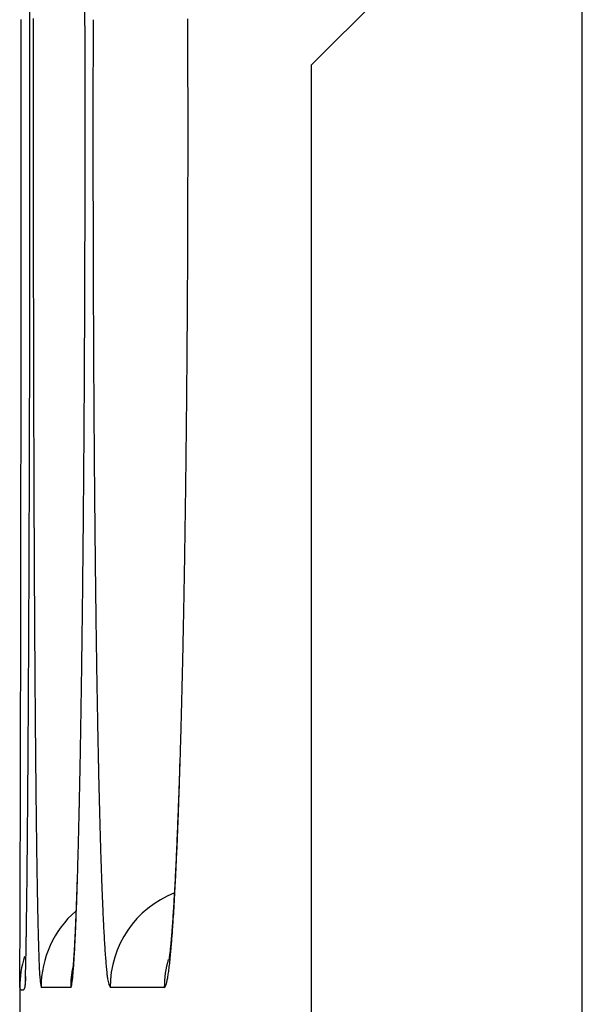
# Model space of a CAD drawing. Units: millimetres. Extents: x 260 to 395, y 257 to 371.
# Drawn here: x 335 to 335, y 331 to 332 of the extents above; entities that cross this region are included whole.
import ezdxf

# ---------------------------------------------------------------- set-up
doc = ezdxf.new("R2010")
doc.units = ezdxf.units.MM
doc.layers.add('GAIKEI', color=7, linetype='Continuous')

msp = doc.modelspace()

# ---------------------------------------------------------------- linework, layer by layer
at = {"layer": 'GAIKEI', "color": 1}
for p, q in [((335.2245933320955, 331.7130189786419), (335.1712599988896, 331.6596856454354)), ((335.2245933320955, 327.3130189891409), (335.2245933320955, 331.7130189786419)), ((335.1712599988896, 331.6596856454354), (335.1712599988896, 327.3663523223469)), ((335.1238927545993, 331.4780257783007), (335.1180642781025, 331.4780256610466)), ((335.14232232822, 331.4780261491665), (335.1316501702576, 331.4780259343866))]:
    msp.add_line(p, q, dxfattribs=at)
at = {"layer": 'GAIKEI', "color": 7}
for p, q in [((335.1149759990236, 331.4801743125305), (335.1148603323572, 331.4780256458689)), ((335.1149796656903, 331.4796879791984), (335.1148603323572, 331.4780256458689)), ((335.1138596656928, 331.4780256458689), (335.1138596656928, 331.3880123127503))]:
    msp.add_line(p, q, dxfattribs=at)
at = {"layer": 'GAIKEI', "color": 1}
for centre, radius, start, end in [((312.1012221698053, 331.6463994675253), 23.01465719417977, 0.05491711315772962, 0.06185909643486091), ((326.0630639064963, 331.6464855950418), 9.063672622276506, 0.1393632407872722, 0.1570766557694837), ((311.9372740980584, 331.646240707209), 23.17860534278696, 0.04800385945343563, 0.05492111419761471), ((354.9341329117362, 331.6463716241543), 19.81761765247761, 179.9350245311581, 179.9510568118782), ((325.9877280079374, 331.6463010283418), 9.139008746909978, 0.1217387378340698, 0.1393715367650545), ((343.6619766096572, 331.6463241829994), 8.533700458817384, 179.8502142799243, 179.8873404307068), ((329.4587124767916, 331.6463225673998), 5.688279592124489, 0.1975854284897326, 0.2261505503973446), ((312.0235347125727, 331.6463102563741), 23.09234470027823, 0.04106332887228396, 0.04801061362269698), ((326.0096876344678, 331.6463449123486), 9.11704907670655, 0.1040675434772543, 0.1217561746736562), ((329.4657169592152, 331.6463438736874), 5.681275077876141, 0.1689851083096117, 0.1976141593224587), ((311.9893376656286, 331.646286898683), 23.12654175517999, 0.02753831059544515, 0.04106047725441535), ((355.0234505580345, 331.6462886414251), 19.90693533707528, 179.9510375689149, 179.9670254539601), ((325.9856014304014, 331.6463026550089), 9.141135317795566, 0.06992993875004105, 0.1040581980904354), ((343.6828826755217, 331.6462770128501), 8.554606577019582, 179.887299823529, 179.9243998789525), ((329.4532129837545, 331.6463092116692), 5.693779101183589, 0.1156368933229158, 0.16896280259282), ((312.0717643723879, 331.6463258051797), 23.04411503924158, 0.01366231742519596, 0.02754007737596368), ((354.9464871186766, 331.6463328590679), 19.82997188501529, 179.9670252345598, 179.9831030369994), ((326.0094935272612, 331.6463308868783), 9.117243204273985, 0.03467591852861738, 0.06993577457657091), ((343.6432190201797, 331.6463293649588), 8.514942887127763, 179.9243999935625, 179.9617383544917), ((329.4648073989065, 331.6463307976109), 5.68218466608009, 0.05859187194380912, 0.1156551891727559), ((354.8714415537063, 331.6463550407723), 19.75492631676688, 179.9831031825823, 179.9992703270581), ((329.4806253643707, 331.6463469798697), 5.666366692338531, 0.00147151568556761, 0.05859180655360623), ((312.1601571041729, 331.6463468827022), 22.95572230494361, 359.9997551809915, 0.01366231725420934), ((326.0365571218172, 331.6463472708242), 9.09017960475866, 359.999373607593, 0.0346758881662735), ((343.6048577754084, 331.6463550359974), 8.476581633767154, 179.9617387175697, 179.9993125470254), ((312.4643684192382, 331.6463503467465), 22.65151098989633, 359.9856736848898, 359.9997431309293), ((355.1272515638209, 331.6463551217931), 20.01073632685985, 179.9992798868956, 180.015268323689), ((326.1570151934336, 331.646349936085), 8.969721533179339, 359.9636353817745, 359.9993481706464), ((343.7189009588185, 331.6463565982268), 8.590624817150818, 179.9993320925792, 180.036472860301), ((329.5539733143271, 331.6463509810823), 5.593018742303885, 359.9436843287542, 0.00144982434741519), ((312.3150014590959, 331.6463877533972), 22.80087795472252, 359.9717205213107, 359.9856735373039), ((355.1570756890791, 331.6463619952238), 20.04056045289079, 180.0152652526227, 180.0312577234713), ((326.1057487489479, 331.6463825325528), 9.020987988027834, 359.9281882674468, 359.9636350098541), ((343.7346299806716, 331.6463666193383), 8.606353842196304, 180.0364729166533, 180.0736112342185), ((329.5266144023562, 331.6463796713704), 5.620377669259014, 359.8862848809783, 359.9436659854474), ((312.160697401843, 331.646463943905), 22.9551820307857, 359.9578850707743, 359.9717204448064), ((355.1761954429096, 331.6463720123589), 20.05968020934101, 180.031256541978, 180.0470451843882), ((326.0528471328112, 331.6464488380523), 9.073889645717319, 359.8930102296086, 359.9281882600944), ((343.7482407595052, 331.646383419031), 8.619964631380288, 180.0736066686278, 180.109906965536), ((329.4945984059935, 331.6464432447947), 5.652393728739787, 359.8293299554401, 359.886284565825), ((312.119170396844, 331.6464902187284), 22.99670904388001, 359.9441088815042, 359.9578956579511), ((355.0587259737116, 331.6462769556304), 19.94221070169118, 180.0470491972257, 180.0551116425994), ((326.0550065922564, 331.6464397281014), 9.071730173027273, 359.8579174457145, 359.8930422985715), ((343.7089223421768, 331.6463094868275), 8.58064614457135, 180.109916914655, 180.1286033572395), ((329.4974290926522, 331.6464294180961), 5.649563013455726, 359.7725021467264, 359.8293846668088), ((355.069085477507, 331.6462841693422), 19.95257020763321, 180.0551037431606, 180.0631573644866), ((343.7197184630619, 331.6463309859498), 8.591442286517148, 180.1285851286032, 180.1472351822673), ((312.1746107251347, 331.6464361286602), 22.94126868920287, 359.9303124791022, 359.9441089037325), ((354.8601079231843, 331.6460520065031), 19.74359252435812, 180.0631521236214, 180.0712623925909), ((326.1013967177857, 331.646324672152), 9.025339904818315, 359.8226740106496, 359.857917554218), ((343.6372199356977, 331.6461173130421), 8.508943482461913, 180.147223918462, 180.1659866761877), ((329.530265047469, 331.6462990205895), 5.616726799723843, 359.715388416429, 359.7725023386971), ((354.7661075899372, 331.645936185554), 19.64959211976408, 180.0712655804679, 180.0793732653747), ((343.6063609156835, 331.6460289952165), 8.478084336085141, 180.1659939846262, 180.1847291530535), ((312.2397418573291, 331.6463558359556), 22.87613750752557, 359.9171603717573, 359.9303151720214), ((354.6033842061208, 331.6457107781794), 19.48686857982848, 180.0793733168662, 180.0875087900883), ((326.1520102606316, 331.6461667533897), 8.974726115628846, 359.7895113492006, 359.8226821393681), ((343.5467213582309, 331.6458367314709), 8.418444468727214, 180.1847293076995, 180.2035055871783), ((329.5656940961288, 331.6461217223971), 5.581297307462932, 359.6617655995777, 359.7154018249009), ((354.441738071361, 331.6454638636243), 19.32522225648773, 180.0875087024698, 180.0967724727288), ((343.4878773974843, 331.6456277432321), 8.359600136863955, 180.2035057045247, 180.2248815868684), ((312.3767802721621, 331.646161033075), 22.73909895427525, 359.9102110331425, 359.9171519793344), ((354.1059710302835, 331.6448863072702), 18.98945471884572, 180.0967409550622, 180.1132255233532), ((326.2262260488179, 331.6458983289791), 8.900509842145231, 359.7716628630845, 359.7894841525447), ((343.3619517218164, 331.6451242902626), 8.233673455134698, 180.224817555306, 180.2627264039604), ((329.6151107812317, 331.6458344637957), 5.531879787655348, 359.6328023449753, 359.661719339172), ((312.3907434367288, 331.6461365562229), 22.72513576849638, 359.9032896778938, 359.9102175757337), ((326.2530984482866, 331.6457886071835), 8.873637218805793, 359.7538496911089, 359.7716798341786), ((329.6355538001417, 331.645700749587), 5.511436331627891, 359.6038811894003, 359.6328303822026), ((312.6316620991208, 331.6457288769667), 22.48421676117229, 359.8963274284955, 359.9032923000506), ((326.3649771538139, 331.6453073516195), 8.76175747820454, 359.7358926721804, 359.7538536589146), ((329.7079722930541, 331.6451997167968), 5.439016105520683, 359.574710573409, 359.6038849179015), ((353.598614663848, 331.6438834832077), 18.48209736133653, 180.1132248837398, 180.1299981518247), ((343.1691094761703, 331.6442398691261), 8.040829181414813, 180.2627253476672, 180.3011699329595), ((312.7328708388494, 331.645546443419), 22.38300785702363, 359.8893757507148, 359.8963256454686), ((326.4248670884958, 331.6450315632342), 8.70186690853474, 359.7179264385237, 359.7358908367173), ((329.7488245223797, 331.6448965283466), 5.398162751140594, 359.5455118396163, 359.5747100321726), ((312.9033043098427, 331.6452174068882), 22.21257406841397, 359.8824175695502, 359.8893756744791), ((353.100432149063, 331.642752361072), 17.98391356244891, 180.129995615818, 180.1470665013588), ((326.51185445039, 331.644603327798), 8.614878492553654, 359.6998982978864, 359.717926328236), ((342.9791016874872, 331.6432404488261), 7.850818764329932, 180.3011651685225, 180.3401607465244), ((329.8062612594692, 331.6444409263408), 5.340724207107225, 359.5161926603364, 359.5455116912442), ((313.0762192963813, 331.6448622701387), 22.039658717182, 359.8741286328651, 359.882418297515), ((326.6040731132383, 331.6441193796907), 8.52265855987945, 359.6772915558961, 359.6999045110392), ((329.8690812655166, 331.6439089513791), 5.277901948672323, 359.477802737465, 359.5162090332553), ((313.4304582821615, 331.6440755563107), 21.68541885791721, 359.8601417554364, 359.8741510794563), ((352.4549921713176, 331.6410896448243), 17.33847144307649, 180.1470466717797, 180.1645805932096), ((326.7850364368657, 331.643090150471), 8.341692309685317, 359.6407825593673, 359.6773600637244), ((342.7286570994056, 331.6417480082923), 7.600369729501955, 180.3401188907783, 180.3800093111367), ((329.9915725248169, 331.6427824456397), 5.15540550988278, 359.4182751187889, 359.4779147808557), ((313.9382140937219, 331.6428359478722), 21.17766153320163, 359.8459818684021, 359.8601422443619), ((351.7532743596879, 331.6390733238752), 16.63675073459751, 180.1645783554496, 180.1826715696894), ((327.0279425072213, 331.6415669137712), 8.098781463353466, 359.6035993458787, 359.640784756442), ((342.4523811492808, 331.6399150309671), 7.324087698919276, 180.3800048203431, 180.4209939009347), ((330.1498751563969, 331.6411747930385), 4.997094715203733, 359.3575561200983, 359.4182791139018), ((342.1962849338269, 331.6380354442711), 7.067984586069936, 180.4210115151327, 180.4583059674743), ((314.4441065086758, 331.6414751634189), 20.67176728808562, 359.8316656297444, 359.8459843071687), ((351.1100565987603, 331.6370252265624), 15.99352971296641, 180.182680989952, 180.1990575295607), ((327.2704344415886, 331.6398876253033), 7.856283714414826, 359.5657789274812, 359.6036108837213), ((330.3092928373495, 331.6393849244457), 4.837666986672936, 359.2956865710844, 359.3575831377069), ((315.0999878656703, 331.6395435862887), 20.01588308685704, 359.8170849556544, 359.8316787954533), ((350.5632960269805, 331.6351342962943), 15.44676587144731, 180.1990895699108, 180.2086740294304), ((327.5769858437422, 331.6375595887682), 7.549723472548853, 359.5269678323506, 359.565815092141), ((341.9761488811138, 331.6362824999201), 6.847841554264055, 180.4583724834465, 180.4799347407582), ((350.162310408773, 331.6336737531643), 15.04577759331985, 180.2086735440938, 180.2184627177079), ((341.8142371257314, 331.6349261075428), 6.685924117490583, 180.4799337439444, 180.5019049886558), ((330.5101848065518, 331.6369109114089), 4.636759784188231, 359.2320253524168, 359.2957410158962), ((315.8150737996218, 331.6372599439023), 19.3007935064846, 359.8021550869733, 359.8170871654479), ((349.7899329027002, 331.6322547399477), 14.67339738355191, 180.218465956731, 180.226970369864), ((327.8988938441369, 331.6349009566517), 7.227804493546549, 359.4869450721567, 359.5269750404639), ((341.662226243894, 331.6335951027193), 6.533907408637736, 180.5019105000835, 180.5212335509349), ((330.7169072387445, 331.6341389342273), 4.43001876787027, 359.1662576900633, 359.2320378790692), ((349.5216999227011, 331.631195600108), 14.40516231253339, 180.2269840464094, 180.2320540064154), ((349.326846096678, 331.6304058072786), 14.21030688590073, 180.2320515478275, 180.2371719372845), ((341.55169597231, 331.632592861152), 6.423372593246953, 180.5212630456619, 180.5326022462905), ((341.4735711795792, 331.6318660143507), 6.34524441942256, 180.5325967911908, 180.5440325942232), ((316.4806096354276, 331.634964432209), 18.63525371195045, 359.7890590226568, 359.8021470232208), ((349.0822286494548, 331.6293934324626), 13.96568734377721, 180.2371727908571, 180.2423563520215), ((341.3716497334685, 331.6308983725455), 6.243318380021901, 180.544033949793, 180.5555969227086), ((348.8853971066483, 331.6285607023381), 13.7688540394737, 180.2423557519508, 180.2475844168313), ((348.6730990892706, 331.6276433031874), 13.55655403993616, 180.2475843363203, 180.2528658792401), ((328.1890760355064, 331.6323067581424), 6.937610706509896, 359.4534474754706, 359.4869095056115), ((341.2913875877961, 331.6301199526193), 6.163052459697535, 180.5555960502206, 180.5672449908056), ((341.2038670222356, 331.62925342886), 6.075527604602187, 180.5672448377895, 180.5789973408011), ((330.8989521217771, 331.6314955538998), 4.247954694362256, 359.1146228141528, 359.166178907844), ((348.3496767058783, 331.6262095398454), 13.2331284786166, 180.252838253982, 180.2647239968486), ((341.0764382319339, 331.627960746912), 5.948092257858536, 180.5789499704723, 180.6038387826845), ((317.048450606096, 331.6328809112949), 18.0674089189148, 359.781236492508, 359.789036633566), ((347.6539362426716, 331.6229737354977), 12.5373804911267, 180.2646268942211, 180.2868836934372), ((328.4304517239799, 331.6300114773377), 6.696224105297873, 359.4322474805989, 359.4533849668797), ((340.7926844194582, 331.6249495552088), 5.664322469254951, 180.6036303535687, 180.6527978639758), ((331.0484817560609, 331.6291911686459), 4.098407304958609, 359.0797312922889, 359.114532761602), ((317.4751771730078, 331.6312514442984), 17.64067924093246, 359.7733049730245, 359.7812369985833), ((328.6143074836148, 331.6281893832008), 6.512359316994319, 359.4106706122936, 359.4322490646724), ((331.165487518328, 331.6273115036556), 3.981386445518415, 359.0441690513228, 359.079734021856), ((317.8754957875251, 331.6296683379431), 17.24035749613949, 359.7665834876051, 359.7733023396879), ((328.7814918531486, 331.6264711583233), 6.345166118236055, 359.3934667588109, 359.4106575159067), ((331.2688961011762, 331.6255884125457), 3.877963507807167, 359.0181065376439, 359.0441369652735), ((318.1580736963919, 331.6285200817919), 16.95777725432674, 359.7624952767854, 359.7665735522231), ((346.7895763051851, 331.618644054944), 11.67300970977051, 180.2868751628566, 180.3102486691478), ((328.8950441805448, 331.6252718383124), 6.231607457546327, 359.3822919540634, 359.3934411073044), ((340.4287806624119, 331.6208016877302), 5.300395073756425, 180.6527809935852, 180.7041623269585), ((331.3358498967658, 331.6244430927984), 3.810999916981656, 358.9996989028569, 359.0180734952701), ((318.6559602715449, 331.6264353281904), 16.45988631425701, 359.7542328248464, 359.758387154531), ((318.3727708179322, 331.6276295219932), 16.7430782857821, 359.7583871754648, 359.7624972743415), ((328.9902727043352, 331.6242445367496), 6.136373392782481, 359.3710325552351, 359.3822975497791), ((331.3993151076246, 331.623334352032), 3.74752502198326, 358.9811215249306, 358.9997083464687), ((318.8727281374763, 331.6255057371533), 16.24311645509766, 359.7500501971714, 359.7542320177578), ((345.9596823387388, 331.6141463904799), 10.84310355573066, 180.3102282715618, 180.3348212505681), ((329.195747414415, 331.6219712354043), 5.930886106568835, 359.3481182614196, 359.3596219331794), ((329.1058796538106, 331.6229755975634), 6.020759479374041, 359.3596229340754, 359.371030716896), ((340.0776958433682, 331.6164833680878), 4.949283698213188, 180.7041242759958, 180.7579118135641), ((331.5268930561469, 331.6210473641102), 3.619926574840382, 358.9433042946623, 358.9622919337813), ((331.4707865806007, 331.6220636789402), 3.676042254414472, 358.9622913785698, 358.9811149381686), ((319.4588286980412, 331.6229142920138), 15.65701016501792, 359.7361223190036, 359.7458669302803), ((319.0824276401457, 331.6245909172422), 16.0334149569742, 359.7458415481906, 359.7500502369629), ((329.4640028261292, 331.6188709511943), 5.662612778412846, 359.3048619419932, 359.3366357170645), ((329.2840241742322, 331.6209668085324), 5.842603632673066, 359.3365181342881, 359.3481184205452), ((331.5827709748355, 331.6200166831586), 3.564039151387704, 358.9241478242598, 358.9433045797927), ((331.7161262835486, 331.6174941657607), 3.430659988425695, 358.861323151654, 358.9244515424501), ((320.2668008479278, 331.6191748214436), 14.84902936185512, 359.7185873585062, 359.7361929327561), ((345.0852993164062, 331.6090317786654), 9.968705574847984, 180.3347931309231, 180.3609234327648), ((329.8133149512414, 331.614615600512), 5.313274735183798, 359.2557750669277, 359.3050466670807), ((339.7030421640059, 331.6115221768436), 4.574597172098709, 180.7578496700023, 180.8147019961771), ((331.9520070630191, 331.6127935003733), 3.194732376184112, 358.7793228547241, 358.8615425126892), ((321.2671062453853, 331.6142597651192), 13.84871188927093, 359.7002302228331, 359.7185953833714), ((344.2499159020123, 331.6037667427552), 9.133305569078324, 180.3609069112702, 180.3887464467007), ((330.2136563195443, 331.6094129183352), 4.912899562288683, 359.2039745214702, 359.2558017180757), ((339.3401238527674, 331.6063589493876), 4.211642134189884, 180.8146685349878, 180.874954808841), ((332.2010148889528, 331.6074852051231), 2.945667976141948, 358.6926736332668, 358.779369948899), ((322.2497005697721, 331.6091147606018), 12.86610409499537, 359.6810316173484, 359.7002482758474), ((343.4546669178836, 331.5983658390281), 8.338038245161357, 180.388711184027, 180.4184550877753), ((338.9930620617563, 331.6010541629357), 3.864539804152218, 180.8748888617014, 180.9389817285703), ((330.6060006464995, 331.6039561307646), 4.5205172902735, 359.1493046980663, 359.2040441352287), ((332.4490890024164, 331.6018170311551), 2.697529115993668, 358.6008520931683, 358.6928190333331), ((338.6344035545987, 331.595170279509), 3.505833036991651, 180.938891106269, 181.0077476661563), ((323.3056875791593, 331.603230926411), 11.81010069373591, 359.6607248136547, 359.6810560806121), ((342.6405197505263, 331.592414181472), 7.5238693239232, 180.4184132517543, 180.4505331335723), ((331.0171943588582, 331.5978458674808), 4.109278181752721, 359.0909088333657, 359.1493694303534), ((332.7039910795791, 331.5955872271776), 2.442550922058554, 358.5023887401605, 358.6009441245466), ((324.3360515237142, 331.5971263755966), 10.77971866566677, 359.6391362110672, 359.6607418817405), ((341.8782019206869, 331.5864160182804), 6.761527896715331, 180.450501645193, 180.4852884913576), ((331.4084993639156, 331.5916330738699), 3.717923859209492, 359.0283141327649, 359.0909639847379), ((338.2942960020089, 331.5891841461754), 3.165672808412272, 181.0076837920649, 181.081917003373), ((332.9438120831795, 331.5893135364563), 2.202647873000077, 358.396576050851, 358.5024865658784), ((325.286690093014, 331.5911393442329), 9.829061243676502, 359.6161802309257, 359.6391337751435), ((341.3460752154391, 331.5819341769575), 6.229382318284194, 180.4855213390332, 180.5067320100099), ((331.7612874900076, 331.5856498706871), 3.365084999910048, 358.961282406823, 359.0283082454841), ((338.0459852214825, 331.5845168358283), 2.917318168871213, 181.0823510255003, 181.1315655189483), ((341.1611945913353, 331.5803054847472), 6.044494520513886, 180.5067932506524, 180.5161937107842), ((337.960771943355, 331.5828419717138), 2.832088433048111, 181.1317329601605, 181.151751934822), ((333.1085083188536, 331.5847273305642), 2.037887796809672, 358.3357873392335, 358.3959008084825), ((326.105524909592, 331.5856518272582), 9.010208039690852, 359.5919672071258, 359.6161937565151), ((340.9937210394629, 331.5787960924829), 5.877014166915503, 180.5161884918165, 180.5257706860215), ((340.8206211478617, 331.5772080513203), 5.703906991018973, 180.5257751296623, 180.5355472113667), ((332.0717044601442, 331.5800184053116), 3.054616952054552, 358.889930045295, 358.9613440416032), ((337.8866746227496, 331.5813517614597), 2.757976128757854, 181.1517412302909, 181.1721158310378), ((337.8078868841645, 331.5797401161147), 2.679171908363782, 181.1721235796232, 181.1928838130202), ((333.2091706735208, 331.5818033584214), 1.937182984314361, 358.2786825913289, 358.3357669938695), ((340.6667008360984, 331.5757690069645), 5.549979952387304, 180.5355441171309, 180.5454843851705), ((340.5109759030216, 331.5742863301165), 5.394247961093267, 180.5454838216708, 180.5556062446046), ((337.7386959092761, 331.5782991134255), 2.60996592961391, 181.1928782008292, 181.2139711798527), ((337.6683483533133, 331.5768083314999), 2.539602579347741, 181.2139700675794, 181.2354263226212), ((333.4306669345503, 331.5754745948045), 1.715577573628078, 358.160915496843, 358.2262517190782), ((333.3032293407156, 331.5789763381828), 1.843081842356856, 358.21969487236, 358.2786949453374), ((326.8875763886995, 331.5800796066208), 8.228136709434514, 359.5663488695639, 359.5919862487763), ((340.3045952513788, 331.5722805776285), 5.187857563071618, 180.5555578301541, 180.572951448701), ((340.0250144389508, 331.5694815921609), 4.908262740180901, 180.572915086725, 180.5944387361773), ((332.3647798567818, 331.5743363942918), 2.761486480502256, 358.8136868271127, 358.8899953405087), ((337.5780521110653, 331.5748574605341), 2.449285265125346, 181.2353426333103, 181.2702661353704), ((337.4536828769261, 331.5720961081067), 2.324885379860151, 181.2701775831382, 181.3155720545881), ((333.5677209632884, 331.5710729093571), 1.57845287991107, 358.0915393092467, 358.1609518809678), ((333.3968913551006, 331.5760637736927), 1.749374553586524, 358.1552027798951, 358.2197388691798), ((339.7340059163701, 331.566461808172), 4.617238549932693, 180.5944326869313, 180.6168310819823), ((337.3206669417673, 331.5690409245963), 2.191834362756714, 181.3155600519971, 181.3627015958996), ((333.6957422804253, 331.5668063682531), 1.450360487420556, 358.0162860382301, 358.0915673895401), ((333.4899066130681, 331.5730673663049), 1.656311044778022, 358.0883004237356, 358.1552196073769), ((327.4855280249485, 331.5755698521372), 7.63016806736214, 359.5508628395732, 359.5662286324074), ((339.3541601618745, 331.5623522114919), 4.237370565558872, 180.616559036283, 180.657545498367), ((332.5692456756208, 331.5701245543368), 2.556977287224416, 358.7780452515887, 358.8131884904535), ((337.1527550134193, 331.5650302805579), 2.023874544174167, 181.3622392620719, 181.4434440264188), ((333.7717202909673, 331.5641805360914), 1.37433711571459, 357.9316387109241, 358.0160462182968), ((333.5766494415768, 331.5701726625334), 1.569519929983663, 358.0252862475328, 358.0882791027118), ((327.9955129427618, 331.5715558568338), 7.120167351842317, 359.5368792756206, 359.5438976256688), ((327.7990489887806, 331.5731203312838), 7.316637534806635, 359.543893769603, 359.5507986599962), ((332.7386374600054, 331.5664886624962), 2.387546482719912, 358.7363659895686, 358.7573600928228), ((332.6643041264113, 331.5681015857042), 2.461897313275083, 358.7573480560775, 358.7779367522433), ((333.8242411219421, 331.5622836512538), 1.321782041189301, 357.8462221093268, 357.9316419073803), ((333.6856933077626, 331.5663912779522), 1.460410512287635, 357.9537628508093, 357.9897548208559), ((333.6427806072292, 331.5678980773575), 1.503349658893128, 357.9897330278521, 358.0250750293537), ((328.3839423996471, 331.56839340463), 6.731725020608163, 359.522497170963, 359.5297399279589), ((328.2007668875483, 331.5698971319873), 6.914906704814343, 359.5297377346153, 359.5368761675442), ((338.8524849991242, 331.5565812097209), 3.735662210854911, 180.657340643961, 180.7089047904284), ((332.8775520150458, 331.5633995723123), 2.248597582804157, 358.6932374417269, 358.7149833102188), ((332.8103868749553, 331.564906447469), 2.315779624422855, 358.71497692666, 358.7363549979274), ((336.9261785111669, 331.5593053516171), 1.797225727918654, 181.442946439824, 181.5503021253305), ((333.8785915502792, 331.5602373353851), 1.26739310422974, 357.7594139258535, 357.8463256695187), ((333.8195655475853, 331.5615251776173), 1.326449843928309, 357.8414378617887, 357.8795753232255), ((333.7766878991031, 331.5631127969014), 1.369356874521879, 357.8795727473819, 357.9169960241244), ((333.7341812339482, 331.5646589204737), 1.411891649479208, 357.9169919376253, 357.9537605659725), ((328.8179113020856, 331.5647408315402), 6.297740746124448, 359.5026415342971, 359.5151760947151), ((328.5696147035977, 331.5668459327735), 6.546046268125722, 359.5151408966653, 359.5224975533512), ((333.0411993758993, 331.5596233113052), 2.084906654256557, 358.6286084525701, 358.6712628569432), ((332.9445043446528, 331.5618722535307), 2.181627834839301, 358.6711026618097, 358.6932387932879), ((336.6975166066183, 331.5531121725586), 1.56847996941203, 181.550135497631, 181.6676142545239), ((333.9717216846808, 331.5565876922913), 1.17419148519247, 357.6680683221123, 357.759700398624), ((333.8735343723209, 331.559487423976), 1.272442562289715, 357.7811674304307, 357.841598442856), ((329.1608553971604, 331.5617609602468), 5.95478370512515, 359.4871249688442, 359.5026690095356), ((338.362970352916, 331.5505194991736), 3.246110034717782, 180.7088205592952, 180.765469827454), ((333.1693375065176, 331.5565541892825), 1.956731773621061, 358.5813546613701, 358.6286527094999), ((334.0724743845135, 331.5524833049749), 1.0733552193138, 357.5708400492841, 357.6681482323442), ((334.0292620454412, 331.5533345033441), 1.116593347234031, 357.6154609837645, 357.7002186377718), ((333.9485098155404, 331.5565781651497), 1.197410696704869, 357.7001887147558, 357.7813736249388), ((329.9915807560907, 331.5541735656284), 5.124023687386556, 359.4420762303187, 359.4712072844949), ((329.5203826343133, 331.5585421656926), 5.595242059563916, 359.4710054900443, 359.4871295931184), ((337.9123948876651, 331.5444920961669), 2.795494256687239, 180.7653187734831, 180.8279873967508), ((333.2955351919156, 331.5534283825821), 1.830495382405743, 358.5321017517018, 358.5813705970503), ((336.4866631260483, 331.5469665986017), 1.357536947974508, 181.667324250531, 181.7966926884173), ((334.1344916841488, 331.5489310275242), 1.011271616557752, 357.4609513987837, 357.6166776318063), ((334.1675695417927, 331.5484486157125), 0.9781745087939224, 357.467102522617, 357.5708715199984), ((333.4745920951868, 331.5488128409685), 1.651379003991468, 358.4314972599512, 358.5330438178557), ((334.2502676805966, 331.5447896933658), 0.8953954663138232, 357.3571946530594, 357.4671453014676), ((330.6331696610437, 331.5479125528694), 4.482404233942255, 359.4052982914664, 359.4422459061604), ((337.4909306264034, 331.5383946911122), 2.37398589161978, 180.8278340062281, 180.8979566000743), ((333.7051878218109, 331.5424914176941), 1.420696647774322, 358.3163436560212, 358.4317860701116), ((336.2871487610281, 331.5407017276725), 1.157924246953026, 181.7963757952782, 181.9405722215682), ((334.2738841981754, 331.5427347899982), 0.8717414547141752, 357.2635308701742, 357.4619392883453), ((334.3291209977033, 331.5411485244218), 0.8164581257976189, 357.2407743979014, 357.3572946468868), ((331.2664630373351, 331.5413340400015), 3.849076690520263, 359.364714673767, 359.4053728103496), ((337.1149808956618, 331.5324957879432), 1.997989884919926, 180.8977724019564, 180.9767038455938), ((336.1078940182497, 331.534621939802), 0.9785664297736395, 181.9402082885622, 182.1019441730717), ((334.4085361471672, 331.5362927291704), 0.7369354924181676, 357.0428589236432, 357.2640073987415), ((334.4052696315547, 331.5374769053511), 0.7402210270789096, 357.1168249084891, 357.2409018324269), ((333.9162757207275, 331.5362813516122), 1.209517420681096, 358.188563241986, 358.3165988259996), ((334.4789549468042, 331.5337641051553), 0.6664422322575508, 356.9842356786577, 357.1169756900435), ((336.8448812007899, 331.5279116482184), 1.727851292683281, 180.9773873166608, 181.0280812371732), ((336.6699006723015, 331.5247739642922), 1.552842634600067, 181.0281697450099, 181.0751601837095), ((334.1156950868103, 331.529970999298), 1.00999823839411, 358.0291435120891, 358.1887618019755), ((334.2570457752898, 331.5254787980913), 0.8685600749031143, 358.0807757484, 358.1582673234443), ((334.1241437781363, 331.5297544366871), 1.001530830819192, 358.1581458152276, 358.2277909219838), ((335.9747303265975, 331.5297519344854), 0.8453137173216798, 182.1031234517487, 182.2168858655766), ((335.8867390388538, 331.5263504363962), 0.7572567080445401, 182.2172455250351, 182.3137191022932), ((334.6154161493687, 331.5264075293157), 0.5297827735113018, 356.6887095815147, 356.8418489261975), ((334.5320692698488, 331.5299014055358), 0.6132371444090079, 356.7941956187018, 357.0437811346458), ((334.5495739870745, 331.5300417779172), 0.5957251581883185, 356.8417202613275, 356.9844139805377), ((336.5193737048395, 331.5219479260306), 1.402289141035986, 181.0751170730555, 181.1255576362003), ((334.3203108050405, 331.5229210435102), 0.8052611046689786, 357.844098399962, 358.0297707259566), ((334.4349577737263, 331.5194241475887), 0.6905450346303548, 357.8672437171688, 357.9859917839381), ((334.3762348176077, 331.5214833597753), 0.749304084137848, 357.9864360332226, 358.0808900017497), ((335.8146222381315, 331.523435602077), 0.685081025128736, 182.3136331577927, 182.4170318102754), ((335.1516498157017, 331.4780272858098), 0.01999971009362576, 111.5523404110993, 180.0037432086449), ((334.6454054903471, 331.5235450388431), 0.4997228184907592, 356.5087500222803, 356.7951538588214), ((334.676522970651, 331.5228699774322), 0.4685736412211396, 356.5234538942954, 356.688962658473), ((336.376902941277, 331.5191475963715), 1.259790859240223, 181.1255041587572, 181.1797686365536), ((336.2452509714045, 331.516435166417), 1.128110950196018, 181.1797066264944, 181.2380233678885), ((335.1380647901609, 331.4780257820822), 0.02000039781190121, 131.1872642657424, 180.0003902145737), ((334.4725397947487, 331.518025726917), 0.6529370051275396, 357.7478923004576, 357.8671415888539), ((335.7464253847048, 331.5205557415445), 0.6168233924988403, 182.4169151197989, 182.5279809051195), ((335.6828399597143, 331.5177473423702), 0.553175977972999, 182.5278684074801, 182.6470843930223), ((334.7419598296782, 331.5176494162166), 0.4029886529645459, 356.1935285396953, 356.5094463522968), ((334.7875865623577, 331.5159525874333), 0.3572947043008321, 356.1494921447969, 356.3439290838817), ((334.734692686293, 331.5193338444262), 0.4102965440997153, 356.3437221115979, 356.5237634608221), ((336.1207453703934, 331.5137430630521), 1.00357624779764, 181.2379423525413, 181.3008966479518), ((334.6063564991307, 331.5125549760547), 0.5190084624062651, 357.4949772629457, 357.6289941348018), ((334.514136963294, 331.5163825343498), 0.6113073948012286, 357.628136089585, 357.7485762379878), ((334.4772493361762, 331.5170189902226), 0.64821163238691, 357.6648185154319, 357.8435726220258), ((335.6230565020048, 331.5149820505964), 0.4933285999821412, 182.6469325287742, 182.7753651626051), ((335.546125148923, 331.5112258783154), 0.4163056094482668, 182.7716869179857, 183.032512908484), ((334.836610391638, 331.5126503796213), 0.3081597838703338, 355.936490077075, 356.1499818077376), ((335.9831740375806, 331.5106058832541), 0.8659691501962982, 181.3000304238213, 181.3993475727073), ((335.8340946705209, 331.5069594684691), 0.7168451950544175, 181.3989726548346, 181.5134489271096), ((334.6972995358259, 331.508572263499), 0.4279782591621984, 357.3422471358024, 357.4955211107923), ((334.6510583331461, 331.5097938564897), 0.4742524169595531, 357.4100450609822, 357.5427292161139), ((334.5801509921764, 331.5128387840974), 0.5452251059600707, 357.5425165507644, 357.6631343495488), ((335.454031026851, 331.5063314055458), 0.3240815189328939, 183.0297552891823, 183.3682255229272), ((334.9220798517617, 331.5064127982804), 0.2224628389887173, 355.4458773450237, 355.7018817421829), ((334.8478291264692, 331.5104894154773), 0.2968773470379532, 355.7997276035047, 356.0035521931139), ((334.882707842709, 331.5093732341134), 0.2619459907836392, 355.7015894692427, 355.9370021068977), ((334.8067462728163, 331.5133613263802), 0.3380604592811399, 356.0032685926626, 356.1897454110052), ((335.7025029261315, 331.5034785087529), 0.5852074183699896, 181.5130379625632, 181.6439543425883), ((334.8314347594051, 331.5021657125827), 0.293689973270367, 356.9790828269093, 357.1709402615235), ((334.7755312926465, 331.5040077137494), 0.3496449437672503, 357.1012828031671, 357.2639164506067), ((334.7724341555139, 331.5050851176247), 0.3527627603498228, 357.1703242438519, 357.342151261159), ((334.7163151868471, 331.5068399044344), 0.4089287399159963, 357.263601132016, 357.4103417892678), ((335.3735979139551, 331.5015869727692), 0.2435086007543164, 183.3657387671304, 183.7745470835629), ((334.9920062018487, 331.5006721794139), 0.1523010359295372, 354.8588402708098, 355.161365070562), ((334.9204485867944, 331.5050165757839), 0.2240518154207587, 355.3302485336455, 355.5766787683018), ((334.9587054011525, 331.5034920787126), 0.1857210173528575, 355.1610766141377, 355.4469267169413), ((334.8856714977138, 331.5077084725454), 0.2589329310937384, 355.5763024079002, 355.8001230701029), ((335.6175730910055, 331.5010558157791), 0.5002430371299726, 181.6456748948957, 181.7138128717439), ((335.56769594196, 331.4995629611451), 0.4503435520465884, 181.7137492431972, 181.786791876803), ((335.4801777801323, 331.4967958528736), 0.3627816662392264, 181.7809615312555, 182.0168935391956), ((334.9005477188765, 331.4974056947476), 0.2244541180349535, 356.4959570245559, 356.93147336616), ((334.9298932966589, 331.4968034500928), 0.1950853622969291, 356.5499627486416, 356.7653037451942), ((334.8859723091294, 331.4992844136511), 0.2390763650634417, 356.7656104636224, 356.9798347227089), ((334.8296505548336, 331.5012649985082), 0.2954562270454026, 356.9201047620438, 357.1017411311468), ((335.3072152715418, 331.4971944323527), 0.1769807915874953, 183.7703382118426, 184.2758530729201), ((335.062496826871, 331.4939563931932), 0.0814904615011398, 353.8243605203821, 354.2010542464801), ((334.9871580542225, 331.4993828476986), 0.1571046668404456, 354.6116319514277, 355.0639957007224), ((335.0416683057249, 331.4960708129072), 0.1024260308331644, 354.201542380314, 354.5514420605183), ((335.0178062919477, 331.4983509221814), 0.126396733501975, 354.5496011454537, 354.8588301685579), ((334.9521561186505, 331.5024246480197), 0.1922385216341753, 355.0583781679023, 355.330826634064), ((335.35738926287, 331.4924270520908), 0.2399154651241497, 182.0062291543238, 182.4181015112797), ((335.053410809921, 331.4886088372396), 0.07129459412612205, 355.3824605352946, 355.7356547752919), ((334.9765912262158, 331.4927307154169), 0.1482670461662918, 355.9293143394556, 356.5031209681726), ((335.0288772918757, 331.4904444071403), 0.09589668338245418, 355.731938019171, 356.0306796743896), ((335.0030068849358, 331.4922407343396), 0.121829379838663, 356.0301110734179, 356.3064551140992), ((334.9681188447215, 331.4944952257246), 0.1567901875695575, 356.3056054214464, 356.5513145188535), ((335.2533712635012, 331.4931549857197), 0.1229854764037065, 184.2694813424108, 184.9149212101449), ((335.1623290265234, 331.478026350737), 0.02000657423180587, 163.9778365687482, 180.0001094028818), ((335.1432877955102, 331.4834119796418), 2.818131761992086e-05, 83.95007314493988, 258.787891946833), ((335.0992273746564, 331.4899238998554), 0.0445378865017383, 351.6290414013355, 352.0028321981757), ((335.1096471590848, 331.4886887705125), 0.03404835226303241, 351.6216366499336, 352.6374132786965), ((335.0293851453479, 331.4953691972389), 0.1146872725521647, 353.8602505851844, 354.6268836223188), ((335.0932685309348, 331.4905094775481), 0.05052611017122085, 352.9698916618825, 353.4307783635576), ((335.0774365428123, 331.4923382441635), 0.06646336878247379, 353.4260158083839, 353.8257344889707), ((335.2295177157853, 331.4868924553837), 0.1119243502803205, 182.3491972324726, 183.0877803696506), ((335.1438952334589, 331.4780256508166), 0.02000240112319051, 168.5450982373852, 180.0000141724458), ((335.0020082994839, 331.4945844270792), 0.1230305091958593, 354.0620941877792, 354.0928684178717), ((335.0615241959903, 331.4881670818302), 0.06317071880174291, 354.3269751550555, 354.6244754151195), ((335.0331554963024, 331.4886839008494), 0.09155820535747923, 355.151425942153, 355.9426255343035), ((335.0799486913222, 331.4866415588727), 0.04468481803434779, 354.3587360846178, 355.1574124068685), ((335.2118013496186, 331.4895650686749), 0.08126084462685328, 184.9042344406793, 185.7566240960783), ((335.1871843953398, 331.4871009312316), 0.05652087749439611, 185.7743092769649, 186.3671389406021), ((335.0964688945779, 331.4876120598769), 0.04715396980602955, 351.501868992327, 352.8885680021752), ((335.0677889202839, 331.4912216288646), 0.07606018555477762, 352.8650381654318, 353.8725634069108), ((335.1448146831855, 331.4822901825781), 0.02709640588102307, 183.0180220505497, 185.7836004240803), ((335.1447619856572, 331.4824280486314), 0.02705824467922772, 186.085291648764, 189.3636727515247), ((335.1001116181195, 331.4824153670408), 0.02430596377262284, 352.1401418531267, 354.0749854809678), ((335.0737016737266, 331.4852186721319), 0.05086423627916757, 354.0050159186402, 355.1804426981085), ((335.1735208863256, 331.4855751367025), 0.04277244027831229, 186.3656465681249, 187.0214343800282), ((335.1627240201145, 331.4842424078623), 0.03189363176251991, 187.016192084365, 187.815376734239), ((335.1375408041764, 331.4807405885997), 0.006468306035187599, 187.4181686026297, 191.2231738346234), ((335.1372162499948, 331.4807596158481), 0.006154205831986931, 191.9850512007239, 197.3995149831404), ((335.1303151617777, 331.4820278170039), 0.01284495625710873, 346.2803427367849, 349.6136793644727), ((335.1170002294386, 331.484521763361), 0.02639138916693779, 349.499466130314, 351.5502932987604), ((335.1238523326343, 331.4781599236292), 0.0001401031919758557, 286.7691116455314, 354.3459023918134), ((335.1221244896859, 331.478855040852), 0.001997309465229548, 339.210370227715, 349.8564590796587), ((335.1152329247309, 331.4802913060808), 0.00903632028743388, 348.5875418481226, 352.3700494534189), ((335.1477866483538, 331.4840618334904), 0.01722840687205576, 197.3669990065493, 200.5084641015773), ((335.1422948509116, 331.4782355364313), 0.0002111824546821938, 277.4760471071529, 331.2366496602105), ((335.1414173594884, 331.4788540915537), 0.001283669170363762, 325.8730630537589, 341.8372870491244), ((335.137947381647, 331.4801329512871), 0.004981186632548813, 340.3016326986238, 346.6329676797642)]:
    msp.add_arc(centre, radius, start, end, dxfattribs=at)
at = {"layer": 'GAIKEI', "color": 7}
for centre, radius, start, end in [((273.695747515737, 331.6460793464483), 61.41840126871733, 0.01589055156887916, 0.02105271812847289), ((274.1252630074066, 331.6461964420072), 60.98888576109111, 0.01068505966846634, 0.015892456115629), ((274.6880394746365, 331.6463014438236), 60.42610928406572, 0.005420086227635374, 0.01068501232959853), ((275.2314492513773, 331.6463529152971), 59.88269950488731, 9.811290402295613e-05, 0.005420023280132393), ((274.4301319716188, 331.6463586411861), 60.68401678463504, 359.9948306743715, 9.141115674474644e-05), ((274.0484327532358, 331.6463930685602), 61.06571600457066, 359.9895938159711, 359.9948306839468), ((273.6812189961508, 331.6464590528927), 61.43292976758341, 359.9845041838814, 359.9895944780068), ((273.5435658299929, 331.6464969909356), 61.5705829389675, 359.981897975765, 359.9845035237997), ((273.1233780092956, 331.646627012432), 61.9907707797727, 359.9793141351784, 359.9819005014085), ((273.3691925529426, 331.6465366831559), 61.74495621953412, 359.9767280426314, 359.9793156025124), ((273.166030538025, 331.6466206926726), 61.94811825181564, 359.974160618993, 359.9767266638684), ((273.1225692845369, 331.6466403511482), 61.99157950974976, 359.9716088291731, 359.974160565181), ((273.0471199549, 331.6466780714334), 62.06702884881484, 359.9687109584194, 359.9716085211529), ((273.0655997190449, 331.6466664636012), 62.04854908108648, 359.9636786284274, 359.9687123583848), ((273.185463345363, 331.6465907118649), 61.92868543083166, 359.9586836867588, 359.96367841274), ((273.2800486842223, 331.6465224932145), 61.83410006737154, 359.9537297668491, 359.9586836984348), ((273.5905960598111, 331.646269386019), 61.52355258864568, 359.9488014425922, 359.953731926533), ((274.0241329397913, 331.6458819197547), 61.09001553551973, 359.9438849744188, 359.9488015033658), ((274.4478626170005, 331.6454672590754), 60.66628565541788, 359.939564172962, 359.9438846562369), ((274.892126658455, 331.6450001497101), 60.22202136840132, 359.9371097896885, 359.9395627435864), ((275.2452380048289, 331.644612521902), 59.8689098092684, 359.9346551119825, 359.9371098261331), ((275.6123389006889, 331.6441936808993), 59.50180867447164, 359.9325484603449, 359.934655274078), ((275.9942113930501, 331.6437416825125), 59.11993591456936, 359.9300900289358, 359.9313181812896), ((275.8406078530253, 331.6439264013716), 59.27353956566153, 359.931317610438, 359.9325470581803), ((276.3693865796828, 331.6432841222453), 58.74476044891868, 359.9288600202443, 359.930089820796), ((276.7848940514908, 331.6427629151516), 58.32925265019107, 359.9264084385166, 359.9276334744416), ((276.5410306677404, 331.6430709162189), 58.57311622844519, 359.927633481159, 359.928860106324), ((277.1093957658429, 331.6423446880815), 58.00475066633083, 359.9237927274791, 359.9264098529679), ((278.0480607404955, 331.6410889768082), 57.06608485178482, 359.9189178295544, 359.9237999790035), ((279.310963326518, 331.6393017475592), 55.80318100114111, 359.9140359880744, 359.9189178607717), ((280.5928179364499, 331.6373771690096), 54.52132494642809, 359.9091536005712, 359.9140373963463), ((282.217854331804, 331.6347980149329), 52.89628650434292, 359.9042388876359, 359.9091563571721), ((283.9507327806041, 331.6319009984222), 51.16340563393666, 359.8992767891581, 359.90423975344), ((285.7589923670597, 331.6287201336977), 49.3551432497942, 359.8942606931867, 359.8992791440139), ((287.8786734235633, 331.6248054945461), 47.23545857850664, 359.8891540203971, 359.8942640474857), ((290.1186601868243, 331.6204702675634), 44.99546762009302, 359.8839345186788, 359.8891561622284), ((291.6730950944375, 331.6173378913445), 43.44102955651314, 359.8807022299728, 359.8839127755603), ((291.3770865865299, 331.6179537255618), 43.73703870502922, 359.8794061251549, 359.8807028816776), ((292.4596515439206, 331.6156618349017), 42.65447132151008, 359.8768013973493, 359.8781060492241), ((291.8731296986757, 331.6169091805825), 43.24099449310729, 359.8781066488755, 359.8794067766153), ((293.4103313016375, 331.6136061818572), 41.70378934126974, 359.8741891890461, 359.8754964227337), ((292.9166725540562, 331.6146789017272), 42.19744925435919, 359.8754964240528, 359.876801716924), ((295.087704409209, 331.6098824597123), 40.02641210016787, 359.8694347819694, 359.8720717142337), ((294.0840687451476, 331.6121249498399), 41.03005026949741, 359.8720694813383, 359.8741917421268), ((296.1830984781042, 331.607386209223), 38.93101518697279, 359.8667807142024, 359.8694348848304), ((297.6561640164266, 331.6039521167784), 37.45794564581078, 359.8623274835863, 359.8667945406331), ((299.9721227762254, 331.5983792665548), 35.14198018111122, 359.8568548968579, 359.8623404683966), ((302.4876613185774, 331.5920928602168), 32.6264337838131, 359.8512161740737, 359.8568578630942), ((305.0870028058092, 331.5853377019083), 30.0270835189626, 359.845384788142, 359.8512262056726), ((307.976894805236, 331.5775351901877), 27.13718098643262, 359.839249684579, 359.8453932135383), ((310.8328534015293, 331.5695187694536), 24.28121113947573, 359.8327516466341, 359.8392583177763), ((314.834695029773, 331.5577271448083), 20.27935213601958, 359.8248583398746, 359.8284566226076), ((313.1555904314528, 331.5627510113766), 21.95846425000262, 359.8284654475597, 359.8327192641462), ((331.8543836182067, 331.5348068069572), 3.261119877391847, 359.3196462977534, 359.3648588732269), ((316.2954727143748, 331.5532611016554), 18.81856762440552, 359.821101269979, 359.8248605503511), ((332.4115534953515, 331.5281831301568), 2.70391063031526, 359.2686215407977, 359.3198009958062), ((319.1805352656971, 331.5441528808112), 15.93349069397197, 359.8130339627677, 359.8171672873036), ((317.7538298650054, 331.5487065094527), 17.36020336157394, 359.8171641538112, 359.8211047158159), ((332.9063003698159, 331.5218598975028), 2.209123349764079, 359.2102924511158, 359.2688151232134), ((320.5905486985683, 331.5395506309256), 14.5234697503048, 359.8086823854001, 359.813038364915), ((333.2616026937455, 331.5169805861797), 1.85378752455477, 359.1705616925993, 359.2097321646949), ((325.0077647234847, 331.5243872836196), 10.10622768821958, 359.7892760655767, 359.8000835583082), ((322.5171736009637, 331.5330930450457), 12.59683402597515, 359.8000128067163, 359.8087930289666), ((333.684262777116, 331.5107412943549), 1.431081369594066, 359.0952839034399, 359.1345181378285), ((333.4913600177946, 331.5136568979597), 1.624006161407492, 359.1344656548256, 359.1704696262224), ((327.2778601718916, 331.5160291221484), 7.836116853120568, 359.7767040516009, 359.7893426511234), ((334.0294851134903, 331.5051630338392), 1.085813943989703, 359.0054013333863, 359.052490634771), ((333.8643312178714, 331.5078961743718), 1.250990453496033, 359.0524120774165, 359.095355045722), ((329.2778375939994, 331.5082216189398), 5.836124191679517, 359.7615979962176, 359.7768321949537), ((334.378289080882, 331.4988961509276), 0.7369536387706063, 358.8403938372745, 358.9559993600783), ((334.1817003610225, 331.5025187728056), 0.9335757303427376, 358.9535366822305, 359.005504904837), ((335.1338596656462, 331.4780256458677), 0.01999999995329793, 162.2721999970024, 179.9966499963145), ((330.9928171710357, 331.5010726898433), 4.121129714545913, 359.7426663630113, 359.7617791435498), ((334.5993399343567, 331.4944052944446), 0.5158571728799409, 358.688413445402, 358.8422160344711), ((334.2043481599902, 331.4857434044426), 0.9095620617105832, 359.6583911855708, 359.7242787714463), ((332.3581888071707, 331.4949256035866), 2.755744241096397, 359.7180837822681, 359.742972515806), ((334.8830152490799, 331.4875303585738), 0.2320982036594016, 358.3253088456892, 358.4849091363162), ((334.7748469703271, 331.4903717873937), 0.3403037949436137, 358.4882023973848, 358.690969447071), ((334.6315325118179, 331.4832439651382), 0.482370402873104, 359.5284516436776, 359.6527434562703), ((334.999553206821, 331.4839429089679), 0.1155048777165541, 357.8889726733076, 358.1360527944191), ((334.9483920305215, 331.4856151047256), 0.1666933741079088, 358.1335682752626, 358.3266212047164), ((335.1143667759877, 331.4780255866771), 0.0004934244830765046, 180.0011532737279, 0.001151670728371056), ((334.5276369925065, 331.4841633205988), 0.586269973369149, 359.4015406782543, 359.5221709270969)]:
    msp.add_arc(centre, radius, start, end, dxfattribs=at)

doc.saveas('drawing.dxf')
